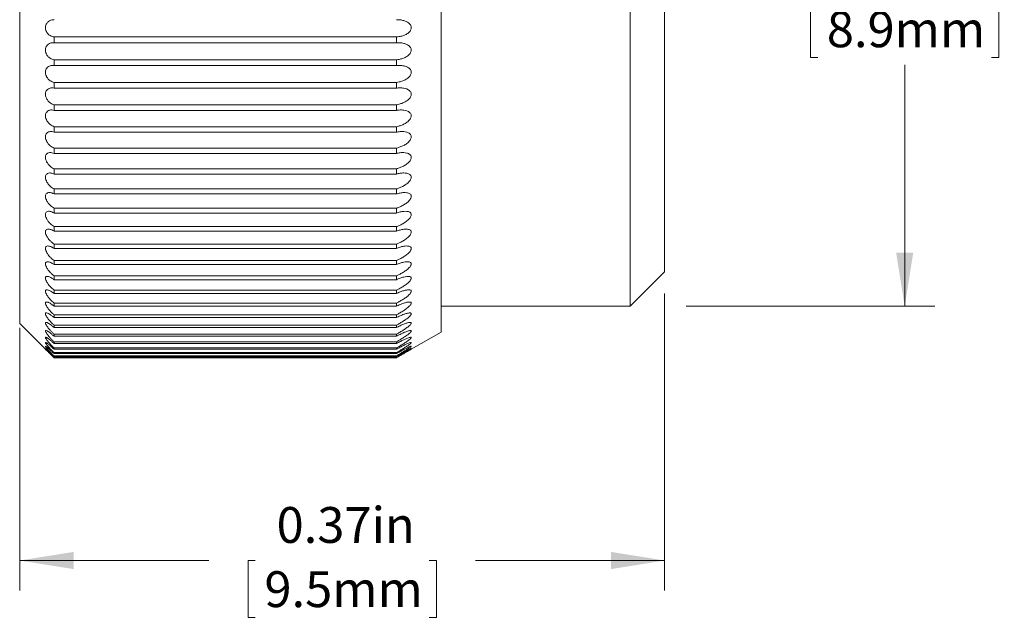
# Model space of a CAD drawing. Units: inches. Extents: x 0.1 to 10.9, y 0 to 8.5.
# Drawn here: x 5 to 7.3, y 2.4 to 3.7 of the extents above; entities that cross this region are included whole.
import ezdxf

# ---------------------------------------------------------------- set-up
doc = ezdxf.new("R2010")
doc.units = ezdxf.units.IN
doc.header["$MEASUREMENT"] = 0
doc.styles.add('SLDTEXTSTYLE0', font='TXT', dxfattribs={"width": 0.75})
doc.dimstyles.new('SLDDIMSTYLE2', dxfattribs={"dimtxt": 0.083333, "dimasz": 0.125, "dimexe": 0, "dimexo": 0.0625, "dimgap": 0.020833, "dimtad": 0, "dimtih": 1, "dimtoh": 1, "dimlfac": 0.25, "dimrnd": 1e-09, "dimdsep": 46, "dimtxsty": 'SLDTEXTSTYLE0', "dimsah": 1, "dimcen": 0.09, "dimadec": 0, "dimazin": 2, "dimtfac": 1, "dimtofl": 0, "dimtmove": 0, "dimatfit": 3, "dimfxl": 1, "dimfrac": 2, "dimtolj": 1, "dimtzin": 12, "dimarcsym": 0})

# ---------------------------------------------------------------- blocks, each defined once
blk = doc.blocks.new('_D_2')
at = {"color": 7, "linetype": 'Continuous', "lineweight": 0}
for p, q in [((6.4959, 3.1131), (6.4959, 2.4219)), ((4.9963, 3.0331), (4.9963, 2.4219)), ((4.9963, 2.4919), (5.436, 2.4919)), ((5.5439, 2.4919), (5.527, 2.4919)), ((5.527, 2.4919), (5.527, 2.3595)), ((5.9484, 2.4919), (5.9653, 2.4919)), ((5.9653, 2.4919), (5.9653, 2.3595)), ((6.4959, 2.4919), (6.0563, 2.4919)), ((5.527, 2.3595), (5.5439, 2.3595)), ((5.9653, 2.3595), (5.9484, 2.3595))]:
    blk.add_line(p, q, dxfattribs=at)
for points in [[(4.9963, 2.4919), (5.1213, 2.4719), (5.1213, 2.5119)], [(6.4959, 2.4919), (6.3709, 2.5119), (6.3709, 2.4719)]]:
    blk.add_solid(points, dxfattribs=at)
at = {"color": 7, "linetype": 'Continuous', "lineweight": 0, "char_height": 0.08333, "attachment_point": 1, "style": 'SLDTEXTSTYLE0'}
for s, insert in [('0.37in', (5.5934, 2.6162)), ('9.5mm', (5.5651, 2.4669))]:
    blk.add_mtext(s, dxfattribs=dict(at, insert=insert))
blk = doc.blocks.new('_D_3')
at = {"color": 7, "linetype": 'Continuous', "lineweight": 0}
for p, q in [((6.4659, 4.4831), (7.1242, 4.4831)), ((7.0542, 4.4831), (7.0542, 3.9218)), ((6.852, 3.7938), (6.8351, 3.7938)), ((6.8351, 3.7938), (6.8351, 3.6614)), ((7.2564, 3.7938), (7.2733, 3.7938)), ((7.2733, 3.7938), (7.2733, 3.6614)), ((6.8351, 3.6614), (6.852, 3.6614)), ((7.0542, 3.0831), (7.0542, 3.6445)), ((7.2733, 3.6614), (7.2564, 3.6614)), ((6.5459, 3.0831), (7.1242, 3.0831))]:
    blk.add_line(p, q, dxfattribs=at)
for points in [[(7.0542, 4.4831), (7.0342, 4.3581), (7.0742, 4.3581)], [(7.0542, 3.0831), (7.0742, 3.2081), (7.0342, 3.2081)]]:
    blk.add_solid(points, dxfattribs=at)
at = {"color": 7, "linetype": 'Continuous', "lineweight": 0, "char_height": 0.08333, "attachment_point": 1, "style": 'SLDTEXTSTYLE0'}
for s, insert in [('%%c', (6.8386, 3.9181)), ('0.35in', (6.9644, 3.9181)), ('8.9mm', (6.8731, 3.7688))]:
    blk.add_mtext(s, dxfattribs=dict(at, insert=insert))

msp = doc.modelspace()

# ---------------------------------------------------------------- linework, layer by layer
at = {"color": 7, "linetype": 'Continuous', "lineweight": 0}
for p, q in [((5.9759, 3.0231), (5.9759, 4.5431)), ((4.9959, 3.0431), (4.9959, 4.5231)), ((6.4159, 3.0831), (6.4159, 4.4831)), ((6.4959, 3.1631), (6.4959, 4.4031)), ((5.872, 3.7095), (5.0759, 3.7095)), ((5.0759, 3.6959), (5.0759, 3.7095)), ((5.0759, 3.6959), (5.872, 3.6959)), ((5.872, 3.6959), (5.872, 3.7095)), ((5.0759, 3.6428), (5.0759, 3.6563)), ((5.872, 3.6563), (5.0759, 3.6563)), ((5.0759, 3.6428), (5.872, 3.6428)), ((5.872, 3.6428), (5.872, 3.6563)), ((5.0759, 3.5903), (5.0759, 3.6036)), ((5.872, 3.6036), (5.0759, 3.6036)), ((5.872, 3.5903), (5.872, 3.6036)), ((5.0759, 3.5903), (5.872, 3.5903)), ((5.0759, 3.5385), (5.0759, 3.5516)), ((5.872, 3.5516), (5.0759, 3.5516)), ((5.872, 3.5385), (5.872, 3.5516)), ((5.0759, 3.5385), (5.872, 3.5385)), ((5.0759, 3.4879), (5.0759, 3.5007)), ((5.872, 3.5007), (5.0759, 3.5007)), ((5.0759, 3.4879), (5.872, 3.4879)), ((5.872, 3.4879), (5.872, 3.5007)), ((5.0759, 3.4385), (5.0759, 3.4509)), ((5.872, 3.4509), (5.0759, 3.4509)), ((5.0759, 3.4385), (5.872, 3.4385)), ((5.872, 3.4385), (5.872, 3.4509)), ((5.0759, 3.3906), (5.0759, 3.4026)), ((5.872, 3.4026), (5.0759, 3.4026)), ((5.0759, 3.3906), (5.872, 3.3906)), ((5.872, 3.3906), (5.872, 3.4026)), ((5.0759, 3.3443), (5.0759, 3.3559)), ((5.872, 3.3559), (5.0759, 3.3559)), ((5.0759, 3.3443), (5.872, 3.3443)), ((5.872, 3.3443), (5.872, 3.3559)), ((5.0759, 3.2999), (5.0759, 3.3111)), ((5.872, 3.3111), (5.0759, 3.3111)), ((5.0759, 3.2999), (5.872, 3.2999)), ((5.872, 3.2999), (5.872, 3.3111)), ((5.0759, 3.2576), (5.0759, 3.2682)), ((5.872, 3.2682), (5.0759, 3.2682)), ((5.0759, 3.2576), (5.872, 3.2576)), ((5.872, 3.2576), (5.872, 3.2682)), ((5.0759, 3.2176), (5.0759, 3.2276)), ((5.872, 3.2276), (5.0759, 3.2276)), ((5.0759, 3.2176), (5.872, 3.2176)), ((5.872, 3.2176), (5.872, 3.2276)), ((5.0759, 3.18), (5.0759, 3.1893)), ((5.872, 3.1893), (5.0759, 3.1893)), ((5.872, 3.18), (5.872, 3.1893)), ((5.0759, 3.18), (5.872, 3.18)), ((6.4159, 3.0831), (6.4959, 3.1631)), ((5.0759, 3.1449), (5.0759, 3.1536)), ((5.872, 3.1536), (5.0759, 3.1536)), ((5.0759, 3.1449), (5.872, 3.1449)), ((5.872, 3.1449), (5.872, 3.1536)), ((5.0759, 3.1126), (5.0759, 3.1206)), ((5.872, 3.1206), (5.0759, 3.1206)), ((5.872, 3.1126), (5.872, 3.1206)), ((5.0759, 3.1126), (5.872, 3.1126)), ((5.0759, 3.0832), (5.0759, 3.0904)), ((5.872, 3.0904), (5.0759, 3.0904)), ((5.0759, 3.0832), (5.872, 3.0832)), ((5.872, 3.0832), (5.872, 3.0904)), ((5.9759, 3.0831), (6.4159, 3.0831)), ((5.0759, 3.0567), (5.0759, 3.0632)), ((5.872, 3.0632), (5.0759, 3.0632)), ((5.0759, 3.0567), (5.872, 3.0567)), ((5.872, 3.0567), (5.872, 3.0632)), ((4.9959, 3.0431), (5.0561, 2.983)), ((5.0759, 3.0334), (5.0759, 3.039)), ((5.872, 3.039), (5.0759, 3.039)), ((5.0759, 3.0334), (5.872, 3.0334)), ((5.872, 3.0334), (5.872, 3.039)), ((5.9065, 2.983), (5.9759, 3.0231)), ((5.0759, 3.0133), (5.0759, 3.0181)), ((5.872, 3.0181), (5.0759, 3.0181)), ((5.0759, 3.0133), (5.872, 3.0133)), ((5.0759, 2.9965), (5.0759, 3.0004)), ((5.872, 3.0004), (5.0759, 3.0004)), ((5.872, 3.0133), (5.872, 3.0181)), ((5.872, 2.9965), (5.872, 3.0004)), ((5.0759, 2.9965), (5.872, 2.9965)), ((5.0759, 2.983), (5.0759, 2.9861)), ((5.872, 2.9861), (5.0759, 2.9861)), ((5.0759, 2.983), (5.872, 2.983)), ((5.872, 2.983), (5.872, 2.9861)), ((5.0759, 2.973), (5.0759, 2.9752)), ((5.872, 2.9752), (5.0759, 2.9752)), ((5.0759, 2.973), (5.872, 2.973)), ((5.0759, 2.9664), (5.0759, 2.9678)), ((5.872, 2.9678), (5.0759, 2.9678)), ((5.0759, 2.9664), (5.872, 2.9664)), ((5.0759, 2.9634), (5.0759, 2.9638)), ((5.872, 2.9638), (5.0759, 2.9638)), ((5.0759, 2.9634), (5.872, 2.9634)), ((5.872, 2.973), (5.872, 2.9752)), ((5.872, 2.9664), (5.872, 2.9678)), ((5.872, 2.9634), (5.872, 2.9638))]:
    msp.add_line(p, q, dxfattribs=at)
for points, knots in [([(5.0759, 3.7095), (5.0744, 3.7098), (5.0713, 3.7102), (5.0663, 3.7125), (5.0615, 3.7163), (5.0579, 3.7216), (5.0561, 3.727), (5.0558, 3.7323), (5.0568, 3.7371), (5.0592, 3.7418), (5.0626, 3.7454), (5.0667, 3.7478), (5.071, 3.7493), (5.0741, 3.7494), (5.0759, 3.7495)], [0, 0, 0, 0, 0.084909, 0.172289, 0.2925738, 0.3808383, 0.4508141, 0.5211495, 0.5838696, 0.6497054, 0.7529881, 0.8241764, 0.8973739, 1, 1, 1, 1]), ([(5.872, 3.7495), (5.8749, 3.7494), (5.8807, 3.7494), (5.8888, 3.7477), (5.8953, 3.7452), (5.9, 3.7424), (5.9033, 3.7394), (5.9057, 3.7358), (5.9068, 3.732), (5.9065, 3.7281), (5.905, 3.7242), (5.9022, 3.7207), (5.8985, 3.7176), (5.8935, 3.7145), (5.8868, 3.7119), (5.8792, 3.7101), (5.8742, 3.7097), (5.872, 3.7095)], [0, 0, 0, 0, 0.103815, 0.209535, 0.295225, 0.348723, 0.40382, 0.446547, 0.489649, 0.528202, 0.563018, 0.621387, 0.67209, 0.724056, 0.821303, 0.921003, 1, 1, 1, 1]), ([(5.0759, 3.6563), (5.0744, 3.6566), (5.0713, 3.6572), (5.0663, 3.6598), (5.0615, 3.6639), (5.0579, 3.6694), (5.0561, 3.6749), (5.0558, 3.6802), (5.0568, 3.6849), (5.0592, 3.6895), (5.0626, 3.6928), (5.0667, 3.6949), (5.071, 3.6961), (5.0741, 3.696), (5.0759, 3.6959)], [0, 0, 0, 0, 0.084909, 0.172289, 0.292574, 0.380838, 0.450814, 0.52115, 0.58387, 0.649705, 0.752988, 0.824176, 0.897374, 1, 1, 1, 1]), ([(5.872, 3.6959), (5.8749, 3.696), (5.8807, 3.6962), (5.8888, 3.6948), (5.8953, 3.6926), (5.9, 3.6899), (5.9033, 3.6871), (5.9057, 3.6836), (5.9068, 3.6799), (5.9065, 3.6761), (5.905, 3.6721), (5.9022, 3.6685), (5.8985, 3.6653), (5.8935, 3.6621), (5.8868, 3.6592), (5.8792, 3.6571), (5.8742, 3.6565), (5.872, 3.6563)], [0, 0, 0, 0, 0.103815, 0.209535, 0.295225, 0.348723, 0.40382, 0.446547, 0.489649, 0.528202, 0.563018, 0.621387, 0.67209, 0.724056, 0.821303, 0.921003, 1, 1, 1, 1]), ([(5.0759, 3.6036), (5.0744, 3.604), (5.0713, 3.6048), (5.0663, 3.6077), (5.0615, 3.6121), (5.0579, 3.6178), (5.0561, 3.6233), (5.0558, 3.6285), (5.0568, 3.6331), (5.0592, 3.6375), (5.0626, 3.6406), (5.0667, 3.6424), (5.071, 3.6433), (5.0741, 3.643), (5.0759, 3.6428)], [0, 0, 0, 0, 0.084909, 0.172289, 0.2925738, 0.3808383, 0.4508141, 0.5211495, 0.5838696, 0.6497054, 0.7529881, 0.8241764, 0.8973739, 1, 1, 1, 1]), ([(5.872, 3.6428), (5.8749, 3.643), (5.8807, 3.6434), (5.8888, 3.6423), (5.8953, 3.6404), (5.9, 3.6379), (5.9033, 3.6352), (5.9057, 3.6319), (5.9068, 3.6282), (5.9065, 3.6244), (5.905, 3.6204), (5.9022, 3.6168), (5.8985, 3.6135), (5.8935, 3.6101), (5.8868, 3.607), (5.8792, 3.6047), (5.8742, 3.6039), (5.872, 3.6036)], [0, 0, 0, 0, 0.103815, 0.209535, 0.295225, 0.348723, 0.40382, 0.446547, 0.489649, 0.528202, 0.563018, 0.621387, 0.67209, 0.724056, 0.821303, 0.921003, 1, 1, 1, 1]), ([(5.0759, 3.5516), (5.0744, 3.5521), (5.0713, 3.5532), (5.0663, 3.5563), (5.0615, 3.561), (5.0579, 3.5668), (5.0561, 3.5724), (5.0558, 3.5775), (5.0568, 3.582), (5.0592, 3.5861), (5.0626, 3.589), (5.0667, 3.5905), (5.071, 3.5911), (5.0741, 3.5906), (5.0759, 3.5903)], [0, 0, 0, 0, 0.084909, 0.172289, 0.292574, 0.380838, 0.450814, 0.52115, 0.58387, 0.649705, 0.752988, 0.824176, 0.897374, 1, 1, 1, 1]), ([(5.872, 3.5903), (5.8749, 3.5906), (5.8807, 3.5912), (5.8888, 3.5905), (5.8953, 3.5888), (5.9, 3.5865), (5.9033, 3.584), (5.9057, 3.5808), (5.9068, 3.5772), (5.9065, 3.5735), (5.905, 3.5695), (5.9022, 3.5658), (5.8985, 3.5624), (5.8935, 3.5589), (5.8868, 3.5555), (5.8792, 3.553), (5.8742, 3.552), (5.872, 3.5516)], [0, 0, 0, 0, 0.103815, 0.209535, 0.295225, 0.348723, 0.40382, 0.446547, 0.489649, 0.528202, 0.563018, 0.621387, 0.67209, 0.724056, 0.821303, 0.921003, 1, 1, 1, 1]), ([(5.0759, 3.5007), (5.0744, 3.5013), (5.0713, 3.5025), (5.0663, 3.506), (5.0615, 3.5108), (5.0579, 3.5168), (5.0561, 3.5223), (5.0558, 3.5274), (5.0568, 3.5317), (5.0592, 3.5356), (5.0626, 3.5382), (5.0667, 3.5394), (5.071, 3.5397), (5.0741, 3.539), (5.0759, 3.5385)], [0, 0, 0, 0, 0.084909, 0.172289, 0.2925738, 0.3808383, 0.4508141, 0.5211495, 0.5838696, 0.6497054, 0.7529881, 0.8241764, 0.8973739, 1, 1, 1, 1]), ([(5.872, 3.5385), (5.8749, 3.5389), (5.8807, 3.5398), (5.8888, 3.5394), (5.8953, 3.538), (5.9, 3.536), (5.9033, 3.5336), (5.9057, 3.5306), (5.9068, 3.5271), (5.9065, 3.5234), (5.905, 3.5195), (5.9022, 3.5157), (5.8985, 3.5122), (5.8935, 3.5086), (5.8868, 3.5051), (5.8792, 3.5023), (5.8742, 3.5012), (5.872, 3.5007)], [0, 0, 0, 0, 0.103815, 0.209535, 0.295225, 0.348723, 0.40382, 0.446547, 0.489649, 0.528202, 0.563018, 0.621387, 0.67209, 0.724056, 0.821303, 0.921003, 1, 1, 1, 1]), ([(5.0759, 3.4509), (5.0744, 3.4516), (5.0713, 3.453), (5.0663, 3.4567), (5.0615, 3.4618), (5.0579, 3.4679), (5.0561, 3.4734), (5.0558, 3.4784), (5.0568, 3.4825), (5.0592, 3.4862), (5.0626, 3.4884), (5.0667, 3.4893), (5.071, 3.4894), (5.0741, 3.4884), (5.0759, 3.4879)], [0, 0, 0, 0, 0.084909, 0.172289, 0.2925738, 0.3808383, 0.4508141, 0.5211495, 0.5838696, 0.6497054, 0.7529881, 0.8241764, 0.8973739, 1, 1, 1, 1]), ([(5.872, 3.4879), (5.8749, 3.4884), (5.8807, 3.4894), (5.8888, 3.4894), (5.8953, 3.4883), (5.9, 3.4865), (5.9033, 3.4843), (5.9057, 3.4814), (5.9068, 3.4781), (5.9065, 3.4745), (5.905, 3.4706), (5.9022, 3.4668), (5.8985, 3.4632), (5.8935, 3.4595), (5.8868, 3.4558), (5.8792, 3.4528), (5.8742, 3.4515), (5.872, 3.4509)], [0, 0, 0, 0, 0.103815, 0.209535, 0.295225, 0.348723, 0.40382, 0.446547, 0.489649, 0.528202, 0.563018, 0.621387, 0.67209, 0.724056, 0.821303, 0.921003, 1, 1, 1, 1]), ([(5.0759, 3.4026), (5.0744, 3.4034), (5.0713, 3.405), (5.0663, 3.4089), (5.0615, 3.4142), (5.0579, 3.4203), (5.0561, 3.4258), (5.0558, 3.4307), (5.0568, 3.4346), (5.0592, 3.438), (5.0626, 3.4399), (5.0667, 3.4406), (5.071, 3.4403), (5.0741, 3.4391), (5.0759, 3.4385)], [0, 0, 0, 0, 0.084909, 0.172289, 0.2925738, 0.3808383, 0.4508141, 0.5211495, 0.5838696, 0.6497054, 0.7529881, 0.8241764, 0.8973739, 1, 1, 1, 1]), ([(5.872, 3.4385), (5.8749, 3.4391), (5.8807, 3.4403), (5.8888, 3.4406), (5.8953, 3.4398), (5.9, 3.4382), (5.9033, 3.4363), (5.9057, 3.4336), (5.9068, 3.4304), (5.9065, 3.4269), (5.905, 3.423), (5.9022, 3.4192), (5.8985, 3.4156), (5.8935, 3.4118), (5.8868, 3.408), (5.8792, 3.4047), (5.8742, 3.4032), (5.872, 3.4026)], [0, 0, 0, 0, 0.103815, 0.209535, 0.295225, 0.348723, 0.40382, 0.446547, 0.489649, 0.528202, 0.563018, 0.621387, 0.67209, 0.724056, 0.821303, 0.921003, 1, 1, 1, 1]), ([(5.0759, 3.3559), (5.0744, 3.3568), (5.0713, 3.3585), (5.0663, 3.3627), (5.0615, 3.3681), (5.0579, 3.3743), (5.0561, 3.3798), (5.0558, 3.3845), (5.0568, 3.3882), (5.0592, 3.3913), (5.0626, 3.3929), (5.0667, 3.3932), (5.071, 3.3927), (5.0741, 3.3913), (5.0759, 3.3906)], [0, 0, 0, 0, 0.084909, 0.172289, 0.292574, 0.380838, 0.450814, 0.52115, 0.58387, 0.649705, 0.752988, 0.824176, 0.897374, 1, 1, 1, 1]), ([(5.872, 3.3906), (5.8749, 3.3913), (5.8807, 3.3927), (5.8888, 3.3933), (5.8953, 3.3928), (5.9, 3.3915), (5.9033, 3.3897), (5.9057, 3.3872), (5.9068, 3.3842), (5.9065, 3.3808), (5.905, 3.377), (5.9022, 3.3732), (5.8985, 3.3696), (5.8935, 3.3657), (5.8868, 3.3617), (5.8792, 3.3582), (5.8742, 3.3566), (5.872, 3.3559)], [0, 0, 0, 0, 0.103815, 0.209535, 0.295225, 0.348723, 0.40382, 0.446547, 0.489649, 0.528202, 0.563018, 0.621387, 0.67209, 0.724056, 0.821303, 0.921003, 1, 1, 1, 1]), ([(5.0759, 3.3111), (5.0744, 3.312), (5.0713, 3.3139), (5.0663, 3.3183), (5.0615, 3.3239), (5.0579, 3.3301), (5.0561, 3.3354), (5.0558, 3.34), (5.0568, 3.3435), (5.0592, 3.3463), (5.0626, 3.3476), (5.0667, 3.3476), (5.071, 3.3467), (5.0741, 3.3452), (5.0759, 3.3443)], [0, 0, 0, 0, 0.084909, 0.172289, 0.292574, 0.380838, 0.450814, 0.52115, 0.58387, 0.649705, 0.752988, 0.824176, 0.897374, 1, 1, 1, 1]), ([(5.872, 3.3443), (5.8749, 3.3451), (5.8807, 3.3467), (5.8888, 3.3477), (5.8953, 3.3475), (5.9, 3.3464), (5.9033, 3.3449), (5.9057, 3.3426), (5.9068, 3.3397), (5.9065, 3.3364), (5.905, 3.3327), (5.9022, 3.3289), (5.8985, 3.3253), (5.8935, 3.3214), (5.8868, 3.3173), (5.8792, 3.3136), (5.8742, 3.3118), (5.872, 3.3111)], [0, 0, 0, 0, 0.103815, 0.209535, 0.295225, 0.348723, 0.40382, 0.446547, 0.489649, 0.528202, 0.563018, 0.621387, 0.67209, 0.724056, 0.821303, 0.921003, 1, 1, 1, 1]), ([(5.0759, 3.2682), (5.0744, 3.2692), (5.0713, 3.2713), (5.0663, 3.2759), (5.0615, 3.2816), (5.0579, 3.2877), (5.0561, 3.293), (5.0558, 3.2974), (5.0568, 3.3006), (5.0592, 3.3031), (5.0626, 3.3041), (5.0667, 3.3038), (5.071, 3.3026), (5.0741, 3.3009), (5.0759, 3.2999)], [0, 0, 0, 0, 0.084909, 0.172289, 0.292574, 0.380838, 0.450814, 0.52115, 0.58387, 0.649705, 0.752988, 0.824176, 0.897374, 1, 1, 1, 1]), ([(5.872, 3.2999), (5.8749, 3.3008), (5.8807, 3.3027), (5.8888, 3.3039), (5.8953, 3.304), (5.9, 3.3032), (5.9033, 3.3019), (5.9057, 3.2998), (5.9068, 3.2971), (5.9065, 3.294), (5.905, 3.2903), (5.9022, 3.2866), (5.8985, 3.283), (5.8935, 3.279), (5.8868, 3.2748), (5.8792, 3.2709), (5.8742, 3.269), (5.872, 3.2682)], [0, 0, 0, 0, 0.103815, 0.209535, 0.295225, 0.348723, 0.40382, 0.446547, 0.489649, 0.528202, 0.563018, 0.621387, 0.67209, 0.724056, 0.821303, 0.921003, 1, 1, 1, 1]), ([(5.0759, 3.2276), (5.0744, 3.2287), (5.0713, 3.2309), (5.0663, 3.2357), (5.0615, 3.2414), (5.0579, 3.2476), (5.0561, 3.2527), (5.0558, 3.2568), (5.0568, 3.2599), (5.0592, 3.262), (5.0626, 3.2627), (5.0667, 3.262), (5.071, 3.2606), (5.0741, 3.2587), (5.0759, 3.2576)], [0, 0, 0, 0, 0.084909, 0.172289, 0.292574, 0.380838, 0.450814, 0.52115, 0.58387, 0.649705, 0.752988, 0.824176, 0.897374, 1, 1, 1, 1]), ([(5.872, 3.2576), (5.8749, 3.2586), (5.8807, 3.2606), (5.8888, 3.2622), (5.8953, 3.2626), (5.9, 3.2621), (5.9033, 3.261), (5.9057, 3.2591), (5.9068, 3.2566), (5.9065, 3.2536), (5.905, 3.2501), (5.9022, 3.2465), (5.8985, 3.2429), (5.8935, 3.2388), (5.8868, 3.2345), (5.8792, 3.2305), (5.8742, 3.2285), (5.872, 3.2276)], [0, 0, 0, 0, 0.103815, 0.209535, 0.295225, 0.348723, 0.40382, 0.446547, 0.489649, 0.528202, 0.563018, 0.621387, 0.67209, 0.724056, 0.821303, 0.921003, 1, 1, 1, 1]), ([(5.0759, 3.1893), (5.0744, 3.1905), (5.0713, 3.1928), (5.0663, 3.1978), (5.0615, 3.2036), (5.0579, 3.2097), (5.0561, 3.2147), (5.0558, 3.2186), (5.0568, 3.2213), (5.0592, 3.2232), (5.0626, 3.2235), (5.0667, 3.2225), (5.071, 3.2208), (5.0741, 3.2188), (5.0759, 3.2176)], [0, 0, 0, 0, 0.084909, 0.172289, 0.292574, 0.380838, 0.450814, 0.52115, 0.58387, 0.649705, 0.752988, 0.824176, 0.897374, 1, 1, 1, 1]), ([(5.872, 3.2176), (5.8749, 3.2187), (5.8807, 3.2209), (5.8888, 3.2227), (5.8953, 3.2234), (5.9, 3.2231), (5.9033, 3.2223), (5.9057, 3.2206), (5.9068, 3.2183), (5.9065, 3.2155), (5.905, 3.2121), (5.9022, 3.2086), (5.8985, 3.205), (5.8935, 3.201), (5.8868, 3.1966), (5.8792, 3.1924), (5.8742, 3.1903), (5.872, 3.1893)], [0, 0, 0, 0, 0.103815, 0.209535, 0.295225, 0.348723, 0.40382, 0.446547, 0.489649, 0.528202, 0.563018, 0.621387, 0.67209, 0.724056, 0.821303, 0.921003, 1, 1, 1, 1]), ([(5.0759, 3.1536), (5.0744, 3.1548), (5.0713, 3.1573), (5.0663, 3.1624), (5.0615, 3.1682), (5.0579, 3.1742), (5.0561, 3.1791), (5.0558, 3.1827), (5.0568, 3.1852), (5.0592, 3.1867), (5.0626, 3.1867), (5.0667, 3.1854), (5.071, 3.1834), (5.0741, 3.1812), (5.0759, 3.18)], [0, 0, 0, 0, 0.084909, 0.172289, 0.292574, 0.380838, 0.450814, 0.52115, 0.58387, 0.649705, 0.752988, 0.824176, 0.897374, 1, 1, 1, 1]), ([(5.872, 3.18), (5.8749, 3.1811), (5.8807, 3.1835), (5.8888, 3.1857), (5.8953, 3.1866), (5.9, 3.1866), (5.9033, 3.186), (5.9057, 3.1846), (5.9068, 3.1825), (5.9065, 3.1798), (5.905, 3.1766), (5.9022, 3.1732), (5.8985, 3.1696), (5.8935, 3.1656), (5.8868, 3.1612), (5.8792, 3.1569), (5.8742, 3.1546), (5.872, 3.1536)], [0, 0, 0, 0, 0.103815, 0.2095354, 0.2952246, 0.3487227, 0.40382, 0.4465469, 0.4896488, 0.5282018, 0.5630183, 0.6213871, 0.6720903, 0.7240561, 0.8213027, 0.9210031, 1, 1, 1, 1]), ([(5.0759, 3.1206), (5.0744, 3.1219), (5.0713, 3.1244), (5.0673, 3.1286), (5.0639, 3.1325), (5.0607, 3.1368), (5.0579, 3.1414), (5.0561, 3.146), (5.0558, 3.1495), (5.0568, 3.1516), (5.0586, 3.1525), (5.0609, 3.1526), (5.0635, 3.1521), (5.0667, 3.1509), (5.071, 3.1486), (5.0741, 3.1463), (5.0759, 3.1449)], [0, 0, 0, 0, 0.0848498, 0.1721689, 0.2317635, 0.2927281, 0.3809311, 0.4508581, 0.5211445, 0.5838209, 0.6496109, 0.7006621, 0.7531602, 0.8242989, 0.8974454, 1, 1, 1, 1]), ([(5.872, 3.1449), (5.8749, 3.1462), (5.8807, 3.1487), (5.8888, 3.1511), (5.8953, 3.1524), (5.9, 3.1527), (5.9033, 3.1523), (5.9057, 3.1511), (5.9068, 3.1492), (5.9065, 3.1468), (5.905, 3.1437), (5.9022, 3.1403), (5.8985, 3.1369), (5.8935, 3.1329), (5.8868, 3.1284), (5.8792, 3.124), (5.8742, 3.1216), (5.872, 3.1206)], [0, 0, 0, 0, 0.103815, 0.209535, 0.295225, 0.348723, 0.40382, 0.446547, 0.489649, 0.528202, 0.563018, 0.621387, 0.67209, 0.724056, 0.821303, 0.921003, 1, 1, 1, 1]), ([(5.0759, 3.0904), (5.0744, 3.0917), (5.0713, 3.0944), (5.0673, 3.0986), (5.0639, 3.1026), (5.0607, 3.1068), (5.0579, 3.1113), (5.0561, 3.1157), (5.0558, 3.1189), (5.0568, 3.1208), (5.0586, 3.1214), (5.0609, 3.1212), (5.0635, 3.1205), (5.0667, 3.119), (5.071, 3.1165), (5.0741, 3.1141), (5.0759, 3.1126)], [0, 0, 0, 0, 0.08485, 0.172169, 0.231764, 0.292728, 0.380931, 0.450858, 0.521145, 0.583821, 0.649611, 0.700662, 0.75316, 0.824299, 0.897445, 1, 1, 1, 1]), ([(5.872, 3.1126), (5.8749, 3.1139), (5.8807, 3.1166), (5.8888, 3.1193), (5.8953, 3.1209), (5.9, 3.1214), (5.9033, 3.1212), (5.9057, 3.1203), (5.9068, 3.1187), (5.9065, 3.1164), (5.905, 3.1135), (5.9022, 3.1103), (5.8985, 3.1069), (5.8935, 3.1029), (5.8868, 3.0985), (5.8792, 3.094), (5.8742, 3.0915), (5.872, 3.0904)], [0, 0, 0, 0, 0.103815, 0.209535, 0.295225, 0.348723, 0.40382, 0.446547, 0.489649, 0.528202, 0.563018, 0.621387, 0.67209, 0.724056, 0.821303, 0.921003, 1, 1, 1, 1]), ([(5.0759, 3.0632), (5.0744, 3.0646), (5.0713, 3.0673), (5.0673, 3.0716), (5.0639, 3.0756), (5.0607, 3.0797), (5.0579, 3.0841), (5.0561, 3.0883), (5.0558, 3.0912), (5.0568, 3.0927), (5.0586, 3.0931), (5.0609, 3.0927), (5.0635, 3.0917), (5.0667, 3.09), (5.071, 3.0873), (5.0741, 3.0847), (5.0759, 3.0832)], [0, 0, 0, 0, 0.08485, 0.172169, 0.231764, 0.292728, 0.380931, 0.450858, 0.521145, 0.583821, 0.649611, 0.700662, 0.75316, 0.824299, 0.897445, 1, 1, 1, 1]), ([(5.872, 3.0832), (5.8749, 3.0846), (5.8807, 3.0873), (5.8888, 3.0903), (5.8953, 3.0922), (5.9, 3.093), (5.9033, 3.093), (5.9057, 3.0924), (5.9068, 3.091), (5.9065, 3.0889), (5.905, 3.0862), (5.9022, 3.0831), (5.8985, 3.0798), (5.8935, 3.0759), (5.8868, 3.0714), (5.8792, 3.0669), (5.8742, 3.0643), (5.872, 3.0632)], [0, 0, 0, 0, 0.103815, 0.209535, 0.295225, 0.348723, 0.40382, 0.446547, 0.489649, 0.528202, 0.563018, 0.621387, 0.67209, 0.724056, 0.821303, 0.921003, 1, 1, 1, 1]), ([(5.0759, 3.039), (5.0744, 3.0405), (5.0713, 3.0433), (5.0663, 3.0487), (5.0615, 3.0545), (5.0579, 3.0599), (5.0561, 3.0638), (5.0558, 3.0664), (5.0568, 3.0677), (5.0592, 3.0678), (5.0626, 3.0664), (5.0667, 3.064), (5.071, 3.061), (5.0741, 3.0583), (5.0759, 3.0567)], [0, 0, 0, 0, 0.084909, 0.172289, 0.292574, 0.380838, 0.450814, 0.52115, 0.58387, 0.649705, 0.752988, 0.824176, 0.897374, 1, 1, 1, 1]), ([(5.872, 3.0567), (5.8749, 3.0582), (5.8807, 3.0611), (5.8888, 3.0643), (5.8953, 3.0664), (5.9, 3.0675), (5.9033, 3.0678), (5.9057, 3.0674), (5.9068, 3.0662), (5.9065, 3.0644), (5.905, 3.0619), (5.9022, 3.0589), (5.8985, 3.0557), (5.8935, 3.0519), (5.8868, 3.0475), (5.8792, 3.0429), (5.8742, 3.0402), (5.872, 3.039)], [0, 0, 0, 0, 0.103815, 0.209535, 0.295225, 0.348723, 0.40382, 0.446547, 0.489649, 0.528202, 0.563018, 0.621387, 0.67209, 0.724056, 0.821303, 0.921003, 1, 1, 1, 1]), ([(5.0759, 3.0181), (5.0744, 3.0195), (5.0713, 3.0225), (5.0673, 3.0268), (5.0639, 3.0307), (5.0607, 3.0347), (5.0579, 3.0388), (5.0561, 3.0425), (5.0558, 3.0447), (5.0568, 3.0457), (5.0586, 3.0455), (5.0609, 3.0446), (5.0635, 3.0432), (5.0667, 3.0411), (5.071, 3.0378), (5.0741, 3.035), (5.0759, 3.0334)], [0, 0, 0, 0, 0.0848498, 0.1721689, 0.2317635, 0.2927281, 0.3809311, 0.4508581, 0.5211445, 0.5838209, 0.6496109, 0.7006621, 0.7531602, 0.8242989, 0.8974454, 1, 1, 1, 1]), ([(5.0759, 3.0004), (5.0744, 3.0019), (5.0713, 3.0049), (5.0673, 3.0092), (5.0639, 3.0131), (5.0607, 3.017), (5.0579, 3.0209), (5.0561, 3.0242), (5.0558, 3.0262), (5.0568, 3.0268), (5.0586, 3.0263), (5.0609, 3.0252), (5.0635, 3.0236), (5.0667, 3.0213), (5.071, 3.0179), (5.0741, 3.015), (5.0759, 3.0133)], [0, 0, 0, 0, 0.08485, 0.172169, 0.231764, 0.292728, 0.380931, 0.450858, 0.521145, 0.583821, 0.649611, 0.700662, 0.75316, 0.824299, 0.897445, 1, 1, 1, 1]), ([(5.872, 3.0334), (5.8749, 3.0349), (5.8807, 3.0379), (5.8888, 3.0414), (5.8953, 3.0438), (5.9, 3.0451), (5.9033, 3.0456), (5.9057, 3.0455), (5.9068, 3.0446), (5.9065, 3.0429), (5.905, 3.0406), (5.9022, 3.0379), (5.8985, 3.0348), (5.8935, 3.0311), (5.8868, 3.0266), (5.8792, 3.022), (5.8742, 3.0193), (5.872, 3.0181)], [0, 0, 0, 0, 0.103815, 0.209535, 0.295225, 0.348723, 0.40382, 0.446547, 0.489649, 0.528202, 0.563018, 0.621387, 0.67209, 0.724056, 0.821303, 0.921003, 1, 1, 1, 1]), ([(5.872, 3.0133), (5.8749, 3.0148), (5.8807, 3.0179), (5.8888, 3.0217), (5.8953, 3.0243), (5.9, 3.0258), (5.9033, 3.0266), (5.9057, 3.0267), (5.9068, 3.026), (5.9065, 3.0246), (5.905, 3.0226), (5.9022, 3.02), (5.8985, 3.017), (5.8935, 3.0134), (5.8868, 3.009), (5.8792, 3.0044), (5.8742, 3.0017), (5.872, 3.0004)], [0, 0, 0, 0, 0.103815, 0.209535, 0.295225, 0.348723, 0.40382, 0.446547, 0.489649, 0.528202, 0.563018, 0.621387, 0.67209, 0.724056, 0.821303, 0.921003, 1, 1, 1, 1]), ([(5.0759, 2.9861), (5.0744, 2.9876), (5.0713, 2.9906), (5.0673, 2.9949), (5.0639, 2.9987), (5.0607, 3.0025), (5.0579, 3.0062), (5.0561, 3.0093), (5.0558, 3.0109), (5.0568, 3.0112), (5.0586, 3.0105), (5.0609, 3.0091), (5.0635, 3.0073), (5.0667, 3.0048), (5.071, 3.0012), (5.0741, 2.9982), (5.0759, 2.9965)], [0, 0, 0, 0, 0.08485, 0.172169, 0.231764, 0.292728, 0.380931, 0.450858, 0.521145, 0.583821, 0.649611, 0.700662, 0.75316, 0.824299, 0.897445, 1, 1, 1, 1]), ([(5.872, 2.9965), (5.8749, 2.998), (5.8807, 3.0012), (5.8888, 3.0052), (5.8953, 3.008), (5.9, 3.0098), (5.9033, 3.0108), (5.9057, 3.0112), (5.9068, 3.0108), (5.9065, 3.0096), (5.905, 3.0078), (5.9022, 3.0053), (5.8985, 3.0026), (5.8935, 2.9991), (5.8868, 2.9948), (5.8792, 2.9902), (5.8742, 2.9874), (5.872, 2.9861)], [0, 0, 0, 0, 0.103815, 0.209535, 0.295225, 0.348723, 0.40382, 0.446547, 0.489649, 0.528202, 0.563018, 0.621387, 0.67209, 0.724056, 0.821303, 0.921003, 1, 1, 1, 1]), ([(5.0759, 2.9752), (5.0744, 2.9767), (5.0713, 2.9798), (5.0673, 2.984), (5.0639, 2.9877), (5.0607, 2.9914), (5.0579, 2.9949), (5.0561, 2.9976), (5.0558, 2.9989), (5.0568, 2.9989), (5.0586, 2.9979), (5.0609, 2.9963), (5.0635, 2.9943), (5.0667, 2.9916), (5.071, 2.9878), (5.0741, 2.9848), (5.0759, 2.983)], [0, 0, 0, 0, 0.08485, 0.172169, 0.231764, 0.292728, 0.380931, 0.450858, 0.521145, 0.583821, 0.649611, 0.700662, 0.75316, 0.824299, 0.897445, 1, 1, 1, 1]), ([(5.0759, 2.9678), (5.0744, 2.9693), (5.0713, 2.9724), (5.0663, 2.9776), (5.0615, 2.9828), (5.0579, 2.9869), (5.0561, 2.9893), (5.0558, 2.9903), (5.0568, 2.9899), (5.0592, 2.9883), (5.0626, 2.9854), (5.0667, 2.9818), (5.071, 2.9779), (5.0741, 2.9748), (5.0759, 2.973)], [0, 0, 0, 0, 0.084909, 0.172289, 0.292574, 0.380838, 0.450814, 0.52115, 0.58387, 0.649705, 0.752988, 0.824176, 0.897374, 1, 1, 1, 1]), ([(5.0759, 2.9638), (5.0744, 2.9653), (5.0713, 2.9684), (5.0663, 2.9736), (5.0615, 2.9785), (5.0579, 2.9823), (5.0561, 2.9845), (5.0558, 2.9851), (5.0568, 2.9844), (5.0592, 2.9824), (5.0626, 2.9793), (5.0667, 2.9755), (5.071, 2.9714), (5.0741, 2.9682), (5.0759, 2.9664)], [0, 0, 0, 0, 0.084909, 0.172289, 0.292574, 0.380838, 0.450814, 0.52115, 0.58387, 0.649705, 0.752988, 0.824176, 0.897374, 1, 1, 1, 1]), ([(5.0561, 2.983), (5.0561, 2.983), (5.0559, 2.9832), (5.0569, 2.9822), (5.0591, 2.98), (5.0627, 2.9765), (5.0667, 2.9726), (5.071, 2.9683), (5.0741, 2.9652), (5.0759, 2.9634)], [0, 0, 0, 0, 0.042841, 0.16821, 0.299807, 0.506256, 0.648552, 0.794864, 1, 1, 1, 1]), ([(5.872, 2.983), (5.8749, 2.9846), (5.8807, 2.9879), (5.8888, 2.992), (5.8953, 2.9951), (5.9, 2.9971), (5.9033, 2.9983), (5.9057, 2.999), (5.9068, 2.9988), (5.9065, 2.9979), (5.905, 2.9963), (5.9022, 2.9941), (5.8985, 2.9914), (5.8935, 2.9881), (5.8868, 2.9839), (5.8792, 2.9793), (5.8742, 2.9765), (5.872, 2.9752)], [0, 0, 0, 0, 0.103815, 0.209535, 0.295225, 0.348723, 0.40382, 0.446547, 0.489649, 0.528202, 0.563018, 0.621387, 0.67209, 0.724056, 0.821303, 0.921003, 1, 1, 1, 1]), ([(5.872, 2.973), (5.8749, 2.9746), (5.8807, 2.9779), (5.8888, 2.9822), (5.8953, 2.9855), (5.9, 2.9878), (5.9033, 2.9892), (5.9057, 2.9901), (5.9068, 2.9902), (5.9065, 2.9895), (5.905, 2.9882), (5.9022, 2.9861), (5.8985, 2.9837), (5.8935, 2.9805), (5.8868, 2.9764), (5.8792, 2.9719), (5.8742, 2.969), (5.872, 2.9678)], [0, 0, 0, 0, 0.103815, 0.209535, 0.295225, 0.348723, 0.40382, 0.446547, 0.489649, 0.528202, 0.563018, 0.621387, 0.67209, 0.724056, 0.821303, 0.921003, 1, 1, 1, 1]), ([(5.872, 2.9664), (5.8749, 2.9681), (5.8807, 2.9714), (5.8888, 2.9759), (5.8953, 2.9794), (5.9, 2.9819), (5.9033, 2.9835), (5.9057, 2.9846), (5.9068, 2.985), (5.9065, 2.9846), (5.905, 2.9834), (5.9022, 2.9817), (5.8985, 2.9794), (5.8935, 2.9763), (5.8868, 2.9724), (5.8792, 2.9679), (5.8742, 2.9651), (5.872, 2.9638)], [0, 0, 0, 0, 0.103815, 0.2095354, 0.2952246, 0.3487227, 0.40382, 0.4465469, 0.4896488, 0.5282018, 0.5630183, 0.6213871, 0.6720903, 0.7240561, 0.8213027, 0.9210031, 1, 1, 1, 1]), ([(5.872, 2.9634), (5.8749, 2.965), (5.8807, 2.9684), (5.8888, 2.973), (5.8953, 2.9767), (5.9, 2.9794), (5.9034, 2.9813), (5.9057, 2.9825), (5.9068, 2.9832), (5.9066, 2.9831), (5.9065, 2.983)], [0, 0, 0, 0, 0.207605, 0.41902, 0.590378, 0.697361, 0.807542, 0.892985, 0.979179, 1, 1, 1, 1])]:
    msp.add_open_spline(points, degree=3, knots=knots, dxfattribs=at)

# ---------------------------------------------------------------- dimensions: what is measured, and where the dimension line sits
dim = msp.add_linear_dim(base=(7.0542, 3.0831), p1=(6.4159, 4.4831), p2=(6.4159, 3.0831), angle=90, text='%%c<>', dimstyle='SLDDIMSTYLE2', dxfattribs=at)
dim.commit()
dim.dimension.update_dxf_attribs({"geometry": '_D_3', "text_midpoint": (7.0542, 3.7831), "dimtype": 160})
dim = msp.add_linear_dim(base=(6.4959, 2.4919), p1=(4.9963, 3.0831), p2=(6.4959, 3.1631), dimstyle='SLDDIMSTYLE2', dxfattribs=at)
dim.commit()
dim.dimension.update_dxf_attribs({"geometry": '_D_2', "text_midpoint": (5.7461, 2.4919), "dimtype": 160})

doc.saveas('drawing.dxf')
